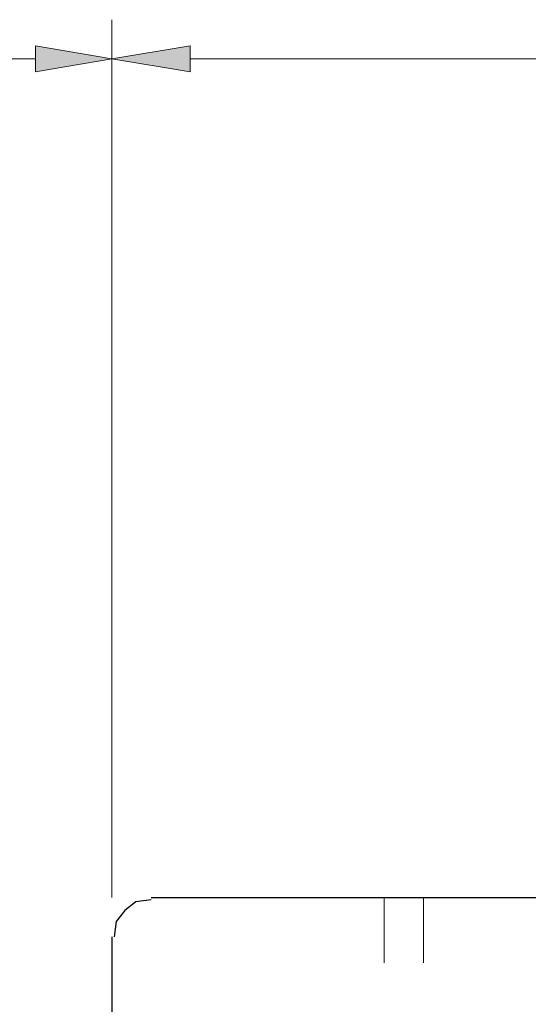
# Model space of a CAD drawing. Units: inches. Extents: x 5 to 292, y -203 to 13.
# Drawn here: x 144 to 159, y -65 to -36 of the extents above; entities that cross this region are included whole.
import ezdxf

# ---------------------------------------------------------------- set-up
doc = ezdxf.new("R2010")
doc.units = ezdxf.units.IN
doc.header["$MEASUREMENT"] = 0
doc.layers.add('Ebene 1', color=7, linetype='Continuous')

# ---------------------------------------------------------------- blocks, each defined once
blk = doc.blocks.new('block 2')
at = {"layer": 'Ebene 1', "true_color": 0x000001}
h = blk.add_hatch(color=178, dxfattribs=at)
h.dxf.hatch_style = 2
h.paths.add_polyline_path([(144.604, -36.788), (144.604, -37.55), (146.826, -37.169)])
h = blk.add_hatch(color=178, dxfattribs=at)
h.dxf.hatch_style = 2
h.paths.add_polyline_path([(149.112, -36.788), (149.112, -37.55), (146.826, -37.169)])
at = {"layer": 'Ebene 1', "color": 178, "lineweight": 13, "true_color": 0x000001}
for points in [[(146.826, -61.616), (146.826, -36.026)], [(146.826, -49.297), (146.826, -36.026)], [(144.604, -36.788), (144.604, -37.55), (146.826, -37.169), (144.604, -36.788)], [(149.112, -36.788), (149.112, -37.55), (146.826, -37.169), (149.112, -36.788)], [(144.604, -37.169), (115.775, -37.169)], [(149.112, -37.169), (165.559, -37.169)], [(154.764, -61.616), (154.764, -63.521)], [(155.907, -61.616), (155.907, -63.521)]]:
    blk.add_lwpolyline(points, dxfattribs=at)
at = {"layer": 'Ebene 1', "lineweight": 0}
for points in [[(144.604, -36.788), (144.604, -37.55), (146.826, -37.169), (144.604, -36.788)], [(149.112, -36.788), (149.112, -37.55), (146.826, -37.169), (149.112, -36.788)]]:
    blk.add_lwpolyline(points, dxfattribs=at)
at = {"layer": 'Ebene 1', "color": 178, "lineweight": 30, "true_color": 0x000001}
for points in [[(147.969, -61.68), (147.525, -61.743), (147.207, -61.997), (146.953, -62.315), (146.89, -62.759)], [(147.969, -61.616), (180.862, -61.616)], [(146.826, -62.759), (146.826, -116.988)]]:
    blk.add_lwpolyline(points, dxfattribs=at)

msp = doc.modelspace()

# ---------------------------------------------------------------- block references
at = {"layer": 'Ebene 1'}
msp.add_blockref('block 2', (0, 0), dxfattribs=at)

doc.saveas('drawing.dxf')
